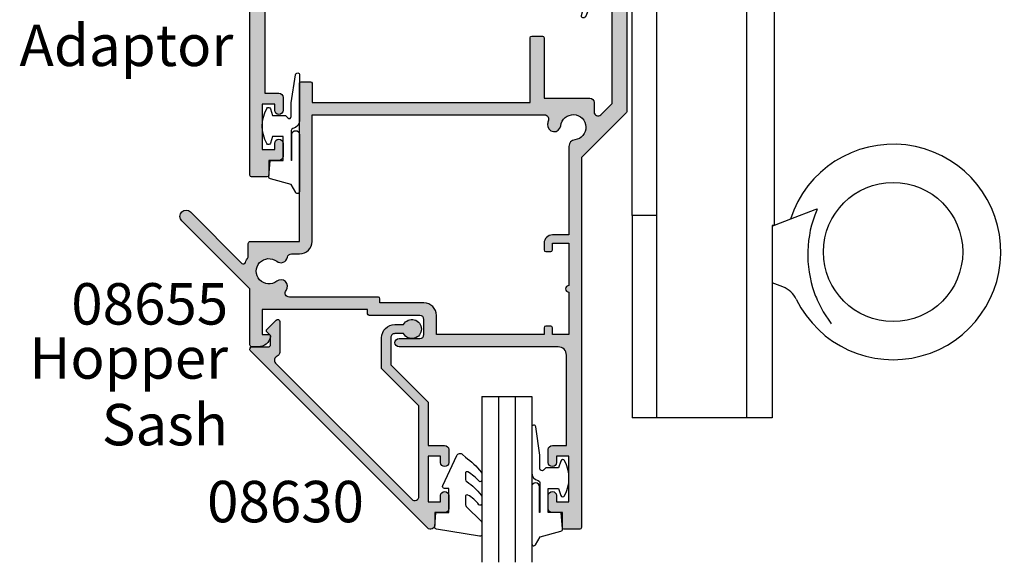
# Model space of a CAD drawing. Units: millimetres. Extents: x 0 to 354, y 0 to 482.
# Drawn here: x 72 to 191, y 346 to 412 of the extents above; entities that cross this region are included whole.
import ezdxf
from ezdxf.enums import TextEntityAlignment as Align

# ---------------------------------------------------------------- set-up
doc = ezdxf.new("R2010")
doc.units = ezdxf.units.MM
for name, color, linetype in [('APL Hatch', 253, 'Continuous'), ('APL Joinery', 2, 'Continuous'), ('APL Notes', 7, 'Continuous')]:
    doc.layers.add(name, color=color, linetype=linetype)
doc.styles.add('Arial-Bold', font='ARIALBD.TTF')
doc.styles.add('Arial-Regular', font='ARIAL.TTF')

# ---------------------------------------------------------------- blocks, each defined once
blk = doc.blocks.new('08655', base_point=(-128.1098599547646, 622.8082046716848))
at = {"layer": 'APL Hatch'}
h = blk.add_hatch(color=256, dxfattribs=at)
edge = h.paths.add_edge_path()
edge.add_arc((-160.8846048261563, 650.8082046716847), 1.499999999999973, 11.53695903281835, 89.9999999999989)
edge.add_line((-160.8846048261563, 652.3082046716847), (-161.6598599547648, 652.3082046716847))
edge.add_arc((-161.6598599547648, 652.0582046716847), 0.25, 90, 180)
edge.add_line((-161.9098599547648, 652.0582046716847), (-161.9098599547648, 645.3026220541007))
edge.add_line((-161.9098599547648, 645.3026220541007), (-170.1239472512912, 637.0885347575748))
edge.add_arc((-169.5936171654015, 636.5582046716848), 0.7499999999998856, 134.9999999999938, 314.9999999999908)
edge.add_line((-169.0632870795118, 636.027874585795), (-162.8606934298915, 642.2304682354148))
edge.add_arc((-162.6839167345946, 642.053691540118), 0.2500000000002834, 20.1750509394671, 135.0000000000184, ccw=False)
edge.add_arc((-159.6098599547636, 643.1832046716842), 3.025000000000527, 200.1750509394518, 214.2646028936912)
edge.add_line((-162.1098599547645, 641.4800825386595), (-162.1098599547646, 639.8332046716847))
edge.add_arc((-161.8598599547646, 639.8332046716847), 0.25, 180, 270)
edge.add_line((-161.8598599547646, 639.5832046716847), (-155.9098599547648, 639.5832046716847))
edge.add_line((-155.9098599547648, 639.5832046716847), (-155.9098599547648, 620.5082046716849))
edge.add_arc((-155.7098599547647, 620.5082046716849), 0.2000000000000455, 180, 269.9999999999838)
edge.add_line((-155.7098599547648, 620.3082046716848), (-154.6098599547647, 620.308204671685))
edge.add_arc((-154.6098599547647, 620.5082046716849), 0.2000000000000455, 270, 359.9999999999675)
edge.add_line((-154.4098599547648, 620.5082046716849), (-154.4098599547648, 622.8082046716848))
edge.add_line((-154.4098599547648, 622.8082046716848), (-128.1098599547646, 622.8082046716848))
edge.add_line((-128.1098599547646, 622.8082046716848), (-128.1098599547646, 615.0082046716849))
edge.add_arc((-127.9098599547645, 615.0082046716849), 0.2000000000000455, 180, 269.9999999999838)
edge.add_line((-127.9098599547646, 614.8082046716848), (-126.6098599547643, 614.8082046716848))
edge.add_arc((-126.6098599547644, 615.0082046716849), 0.2000000000000455, 270.0000000000041, 360)
edge.add_line((-126.4098599547643, 615.0082046716849), (-126.4098599547643, 622.3082046716848))
edge.add_line((-126.4098599547643, 622.3082046716848), (-120.8817523910571, 622.3082046716848))
edge.add_arc((-120.8817523910571, 622.8082046716848), 0.5, 270, 360)
edge.add_line((-120.3817523910571, 622.8082046716848), (-120.3817523910568, 623.965341445436))
edge.add_arc((-119.9098287047142, 623.965341445436), 0.4719236863426346, 44.99999999999642, 180, ccw=False)
edge.add_line((-119.5761282658988, 624.2990418842514), (-118.2098599547645, 622.932773573117))
edge.add_line((-118.2098599547645, 622.932773573117), (-118.2098599547645, 611.4082046716846))
edge.add_line((-118.2098599547645, 611.4082046716846), (-118.9098599547643, 611.4082046716846))
edge.add_arc((-118.9098599547643, 610.4082046716846), 1, 90, 180)
edge.add_line((-119.9098599547643, 610.4082046716846), (-119.9098599547643, 609.3582046716847))
edge.add_arc((-119.4098599547643, 609.3582046716847), 0.5, 180, 360)
edge.add_line((-118.9098599547643, 609.3582046716847), (-118.9098599547643, 610.1082046716848))
edge.add_line((-118.9098599547643, 610.1082046716848), (-117.4098599547643, 610.1082046716848))
edge.add_line((-117.4098599547643, 610.1082046716848), (-117.4098599547643, 604.6082046716848))
edge.add_line((-117.4098599547643, 604.6082046716848), (-118.9098599547643, 604.6082046716848))
edge.add_line((-118.9098599547643, 604.6082046716848), (-118.9098599547643, 605.3582046716847))
edge.add_arc((-119.4098599547643, 605.3582046716847), 0.5, 0, 180)
edge.add_line((-119.9098599547643, 605.3582046716847), (-119.9098599547643, 604.3082046716848))
edge.add_arc((-118.9098599547643, 604.3082046716848), 1, 180, 270)
edge.add_line((-118.9098599547643, 603.3082046716848), (-116.6098599547642, 603.3082046716848))
edge.add_arc((-116.6098599547642, 603.5082046716849), 0.1999999999999318, 270.0000000000041, 360)
edge.add_line((-116.4098599547643, 603.5082046716849), (-116.4098599547643, 623.8783579853887))
edge.add_arc((-116.6098599547644, 623.8783579853888), 0.2000000000001023, 359.9999999999675, 404.9999999999654)
edge.add_line((-116.468438598527, 624.019779341626), (-121.9098599547647, 629.4612006978635))
edge.add_line((-121.9098599547647, 629.4612006978635), (-121.9098599547647, 674.1082046716846))
edge.add_arc((-122.1098599547648, 674.1082046716846), 0.2000000000000597, 0, 89.99999999999594)
edge.add_line((-122.1098599547648, 674.3082046716847), (-124.0098599547645, 674.3082046716847))
edge.add_arc((-124.0098599547645, 674.1082046716846), 0.2000000000000455, 90, 179.9999999999674)
edge.add_line((-124.2098599547645, 674.1082046716847), (-124.2098599547645, 672.3082046716847))
edge.add_line((-124.2098599547645, 672.3082046716847), (-125.4098599547648, 672.3082046716847))
edge.add_arc((-125.4098599547648, 671.8082046716847), 0.5, 90, 180)
edge.add_line((-125.9098599547648, 671.8082046716847), (-125.9098599547648, 670.2582046716847))
edge.add_arc((-125.4098599547648, 670.2582046716847), 0.5, 180, 360)
edge.add_line((-124.9098599547648, 670.2582046716847), (-124.9098599547648, 671.0082046716848))
edge.add_line((-124.9098599547648, 671.0082046716848), (-123.4098599547648, 671.0082046716848))
edge.add_line((-123.4098599547648, 671.0082046716848), (-123.4098599547648, 665.5082046716848))
edge.add_line((-123.4098599547648, 665.5082046716848), (-124.9098599547648, 665.5082046716848))
edge.add_line((-124.9098599547648, 665.5082046716848), (-124.9098599547648, 666.2582046716847))
edge.add_arc((-125.4098599547648, 666.2582046716847), 0.5, 0, 180)
edge.add_line((-125.9098599547648, 666.2582046716847), (-125.9098599547648, 664.7082046716847))
edge.add_arc((-125.4098599547648, 664.7082046716847), 0.5, 180, 270)
edge.add_line((-125.4098599547648, 664.2082046716847), (-123.7098599547645, 664.2082046716847))
edge.add_line((-123.7098599547645, 664.2082046716847), (-123.7098599547645, 653.3082046716847))
edge.add_arc((-124.7098599547645, 653.3082046716847), 1, -90, 0, ccw=False)
edge.add_line((-124.7098599547645, 652.3082046716847), (-143.9098599547643, 652.3082046716847))
edge.add_arc((-143.9098599547643, 651.8082046716846), 0.5000000000001137, 90, 270)
edge.add_line((-143.9098599547643, 651.3082046716845), (-141.4098599547643, 651.3082046716845))
edge.add_arc((-141.4098599547643, 650.8082046716845), 0.5, 0, 90, ccw=False)
edge.add_line((-140.9098599547643, 650.8082046716845), (-140.9098599547643, 649.0082046716846))
edge.add_arc((-141.4098599547643, 649.0082046716846), 0.5, -90, 0, ccw=False)
edge.add_line((-141.4098599547643, 648.5082046716846), (-147.5098599547645, 648.5082046716846))
edge.add_arc((-147.5098599547645, 648.3082046716845), 0.2000000000000455, 90, 179.9999999999674)
edge.add_line((-147.7098599547645, 648.3082046716845), (-147.7098599547645, 647.8082046716845))
edge.add_line((-147.7098599547645, 647.8082046716845), (-160.4098599547647, 647.8082046716847))
edge.add_line((-160.4098599547647, 647.8082046716847), (-160.4098599547647, 650.8082046716847))
edge.add_line((-160.4098599547647, 650.8082046716847), (-159.6598599547648, 650.8082046716847))
edge.add_arc((-159.6598599547648, 651.0582046716847), 0.25, 270.000000000013, 371.5369590328283)
edge = h.paths.add_edge_path(flags=16)
edge.add_arc((-122.8817523910573, 625.8082046716866), 3.124999999999988, 186.7157060749154, 196.0133944239784, ccw=False)
edge.add_arc((-125.1907997060955, 625.5363122353925), 0.8000000000001765, 6.715706074890306, 186.7157060748903, ccw=False)
edge.add_arc((-122.881752391057, 625.808204671685), 1.524999999999736, 186.7157060748853, 443.284293925119)
edge.add_arc((-122.6098599547647, 628.1172519867232), 0.7999999999997714, 179.9999999999919, 263.2842939251124, ccw=False)
edge.add_line((-123.4098599547645, 628.1172519867233), (-123.4098599547648, 638.8082046716847))
edge.add_line((-123.4098599547648, 638.8082046716847), (-125.4098599547648, 638.8082046716847))
edge.add_arc((-125.4098599547648, 639.8082046716847), 1, 180, 270, ccw=False)
edge.add_line((-126.4098599547648, 639.8082046716847), (-126.4098599547648, 640.6082046716847))
edge.add_arc((-126.2098599547648, 640.6082046716846), 0.1999999999999886, 90, 179.9999999999675, ccw=False)
edge.add_line((-126.2098599547648, 640.8082046716847), (-125.6098599547647, 640.8082046716847))
edge.add_arc((-125.6098599547647, 640.6082046716846), 0.2000000000000455, 3.2514435588382185e-11, 90, ccw=False)
edge.add_line((-125.4098599547648, 640.6082046716847), (-125.4098599547648, 639.8082046716847))
edge.add_line((-125.4098599547648, 639.8082046716847), (-123.4098599547648, 639.8082046716847))
edge.add_line((-123.4098599547648, 639.8082046716847), (-123.4098599547648, 644.9082046716846))
edge.add_arc((-123.4098599547648, 645.3082046716847), 0.3999999999999772, 90, 270, ccw=False)
edge.add_line((-123.4098599547648, 645.7082046716848), (-123.4098599547648, 650.8082046716847))
edge.add_line((-123.4098599547648, 650.8082046716847), (-125.4098599547648, 650.8082046716847))
edge.add_line((-125.4098599547648, 650.8082046716847), (-125.4098599547648, 650.0082046716848))
edge.add_arc((-125.6098599547648, 650.0082046716848), 0.2000000000000455, -89.99999999998357, 0, ccw=False)
edge.add_line((-125.6098599547647, 649.8082046716847), (-126.2098599547648, 649.8082046716847))
edge.add_arc((-126.2098599547647, 650.0082046716848), 0.2000000000000455, 180, 269.99999999998374, ccw=False)
edge.add_line((-126.4098599547648, 650.0082046716848), (-126.4098599547648, 650.8082046716847))
edge.add_line((-126.4098599547648, 650.8082046716847), (-139.4098599547648, 650.8082046716847))
edge.add_line((-139.4098599547648, 650.8082046716847), (-139.4098599547648, 648.5082046716844))
edge.add_arc((-140.9098599547648, 648.5082046716844), 1.5, -90, 0, ccw=False)
edge.add_line((-140.9098599547648, 647.0082046716844), (-146.2098599547645, 647.0082046716844))
edge.add_line((-146.2098599547645, 647.0082046716844), (-146.2098599547645, 646.5082046716847))
edge.add_arc((-146.4098599547645, 646.5082046716847), 0.2000000000000455, -89.99999999998357, 0, ccw=False)
edge.add_line((-146.4098599547645, 646.3082046716847), (-157.1446788490804, 646.3082046716847))
edge.add_arc((-157.1446788490805, 645.8082046716848), 0.4999999999998864, 89.99999999998371, 217.9798724448578)
edge.add_arc((-158.1693739256761, 645.0082046716848), 0.799999999999899, -128.2842939251055, 37.979872444867794, ccw=False)
edge.add_arc((-159.6098599547648, 643.1832046716848), 1.524999999999943, 51.71570607487204, 308.2842939251091)
edge.add_arc((-158.1693739256762, 641.3582046716848), 0.7999999999999813, 9.966766300238874, 128.2842939251184, ccw=False)
edge.add_arc((-156.8889931229461, 641.5832046716847), 0.499999999999995, 189.9667663002438, 270)
edge.add_line((-156.8889931229461, 641.0832046716847), (-155.9098599547648, 641.0832046716847))
edge.add_arc((-155.9098599547648, 639.5832046716847), 1.5, 0, 90, ccw=False)
edge.add_line((-154.4098599547648, 639.5832046716847), (-154.4098599547648, 624.3082046716848))
edge.add_line((-154.4098599547648, 624.3082046716848), (-126.3660923572484, 624.3082046716848))
edge.add_arc((-126.3660923572485, 624.808204671685), 0.5000000000001137, 270.0000000000017, 376.0133944239511)
at = {"layer": 'APL Joinery', "linetype": 'Continuous'}
for points in [[(-159.4149109804865, 651.1082046716848, 0.3563939586925873), (-160.8846048261563, 652.3082046716847), (-161.6598599547648, 652.3082046716847, 0.4142135623730951), (-161.9098599547648, 652.0582046716847), (-161.9098599547648, 645.3026220541007), (-170.1239472512912, 637.0885347575748, 0.9999999999999596), (-169.0632870795118, 636.027874585795), (-162.8606934298915, 642.2304682354148, -0.547625507204578), (-162.4492559117066, 642.1399139165735, 0.0615548353786481), (-162.1098599547645, 641.4800825386595), (-162.1098599547646, 639.8332046716847, 0.4142135623730951), (-161.8598599547646, 639.5832046716847), (-155.9098599547648, 639.5832046716847), (-155.9098599547648, 620.5082046716849, 0.4142135623730118), (-155.7098599547648, 620.3082046716848), (-154.6098599547647, 620.308204671685, 0.4142135623730118), (-154.4098599547648, 620.5082046716849), (-154.4098599547648, 622.8082046716848), (-128.1098599547646, 622.8082046716848), (-128.1098599547646, 615.0082046716849, 0.4142135623730118), (-127.9098599547646, 614.8082046716848), (-126.6098599547643, 614.8082046716848, 0.4142135623730451), (-126.4098599547643, 615.0082046716849), (-126.4098599547643, 622.3082046716848), (-120.8817523910571, 622.3082046716848, 0.4142135623730951), (-120.3817523910571, 622.8082046716848), (-120.3817523910568, 623.965341445436, -0.66817863791934), (-119.5761282658988, 624.2990418842514), (-118.2098599547645, 622.932773573117), (-118.2098599547645, 611.4082046716846), (-118.9098599547643, 611.4082046716846, 0.4142135623730951), (-119.9098599547643, 610.4082046716846), (-119.9098599547643, 609.3582046716847, 0.9999999999999998), (-118.9098599547643, 609.3582046716847), (-118.9098599547643, 610.1082046716848), (-117.4098599547643, 610.1082046716848), (-117.4098599547643, 604.6082046716848), (-118.9098599547643, 604.6082046716848), (-118.9098599547643, 605.3582046716847, 0.9999999999999998), (-119.9098599547643, 605.3582046716847), (-119.9098599547643, 604.3082046716848, 0.4142135623730951), (-118.9098599547643, 603.3082046716848), (-116.6098599547642, 603.3082046716848, 0.4142135623730451), (-116.4098599547643, 603.5082046716849), (-116.4098599547643, 623.8783579853887, 0.1989123673796483), (-116.468438598527, 624.019779341626), (-121.9098599547647, 629.4612006978635), (-121.9098599547647, 674.1082046716846, 0.4142135623730617), (-122.1098599547648, 674.3082046716847), (-124.0098599547645, 674.3082046716847, 0.4142135623730118), (-124.2098599547645, 674.1082046716847), (-124.2098599547645, 672.3082046716847), (-125.4098599547648, 672.3082046716847, 0.4142135623730951), (-125.9098599547648, 671.8082046716847), (-125.9098599547648, 670.2582046716847, 0.9999999999999998), (-124.9098599547648, 670.2582046716847), (-124.9098599547648, 671.0082046716848), (-123.4098599547648, 671.0082046716848), (-123.4098599547648, 665.5082046716848), (-124.9098599547648, 665.5082046716848), (-124.9098599547648, 666.2582046716847, 0.9999999999999998), (-125.9098599547648, 666.2582046716847), (-125.9098599547648, 664.7082046716847, 0.4142135623730951), (-125.4098599547648, 664.2082046716847), (-123.7098599547645, 664.2082046716847), (-123.7098599547645, 653.3082046716847, -0.4142135623730951), (-124.7098599547645, 652.3082046716847), (-143.9098599547643, 652.3082046716847, 0.9999999999999998), (-143.9098599547643, 651.3082046716845), (-141.4098599547643, 651.3082046716845, -0.4142135623730951), (-140.9098599547643, 650.8082046716845), (-140.9098599547643, 649.0082046716846, -0.4142135623730951), (-141.4098599547643, 648.5082046716846), (-147.5098599547645, 648.5082046716846, 0.4142135623730118), (-147.7098599547645, 648.3082046716845), (-147.7098599547645, 647.8082046716845), (-160.4098599547647, 647.8082046716847), (-160.4098599547647, 650.8082046716847), (-159.6598599547648, 650.8082046716847, 0.474497867808007)], [(-125.885493741222, 624.9461357061678, -0.0405910897374286), (-125.985310610195, 625.4427578487112, -0.9999999999999998), (-124.3962888019961, 625.6298666220739, 2.063280015938905), (-122.703414341446, 627.3227410826241, -0.380285298601721), (-123.4098599547645, 628.1172519867233), (-123.4098599547648, 638.8082046716847), (-125.4098599547648, 638.8082046716847, -0.4142135623730951), (-126.4098599547648, 639.8082046716847), (-126.4098599547648, 640.6082046716847, -0.4142135623730118), (-126.2098599547648, 640.8082046716847), (-125.6098599547647, 640.8082046716847, -0.4142135623730118), (-125.4098599547648, 640.6082046716847), (-125.4098599547648, 639.8082046716847), (-123.4098599547648, 639.8082046716847), (-123.4098599547648, 644.9082046716846, -0.9999999999999998), (-123.4098599547648, 645.7082046716848), (-123.4098599547648, 650.8082046716847), (-125.4098599547648, 650.8082046716847), (-125.4098599547648, 650.0082046716848, -0.4142135623730118), (-125.6098599547647, 649.8082046716847), (-126.2098599547648, 649.8082046716847, -0.4142135623730118), (-126.4098599547648, 650.0082046716848), (-126.4098599547648, 650.8082046716847), (-139.4098599547648, 650.8082046716847), (-139.4098599547648, 648.5082046716844, -0.4142135623730951), (-140.9098599547648, 647.0082046716844), (-146.2098599547645, 647.0082046716844), (-146.2098599547645, 646.5082046716847, -0.4142135623730118), (-146.4098599547645, 646.3082046716847), (-157.1446788490804, 646.3082046716847, 0.6247472440542471), (-157.5387923400788, 645.5005123639925, -0.8867822249041818), (-158.6650250324591, 644.3802476824374, 2.063280015938983), (-158.6650250324595, 641.986161660932, -0.567603178912163), (-157.3814472778423, 641.4966662101463, 0.3641344623254566), (-156.8889931229461, 641.0832046716847), (-155.9098599547648, 641.0832046716847, -0.4142135623730951), (-154.4098599547648, 639.5832046716847), (-154.4098599547648, 624.3082046716848), (-126.3660923572484, 624.3082046716848, 0.4986545826505564)]]:
    blk.add_lwpolyline(points, format="xyb", close=True, dxfattribs=at)
blk = doc.blocks.new('08656', base_point=(-87.02271089873537, 623.3672135023791))
at = {"layer": 'APL Hatch'}
h = blk.add_hatch(color=256, dxfattribs=at)
edge = h.paths.add_edge_path()
edge.add_line((-83.42271089873535, 620.3101067211855), (-83.42271089873523, 623.1172135023788))
edge.add_arc((-84.7727108987353, 623.1172135023787), 1.350000000000079, 4.825e-12, 44.99999999999829)
edge.add_line((-83.8181167441334, 624.0718076569805), (-85.2227108987353, 625.4764018115827))
edge.add_line((-85.2227108987353, 625.4764018115827), (-85.2227108987353, 640.567213502379))
edge.add_arc((-84.7227108987353, 640.567213502379), 0.5, 90, 180, ccw=False)
edge.add_line((-84.7227108987353, 641.067213502379), (-67.52271089873526, 641.067213502379))
edge.add_arc((-67.52271089873526, 640.567213502379), 0.5, 0, 90, ccw=False)
edge.add_line((-67.02271089873526, 640.567213502379), (-67.02271089873531, 625.6672135023791))
edge.add_arc((-64.72271089873533, 625.6672135023791), 2.299999999999982, 180, 270.0000000000007)
edge.add_line((-64.7227108987353, 623.3672135023791), (-51.42271089873535, 623.3672135023791))
edge.add_arc((-51.42271089873528, 623.5672135023791), 0.1999999999999318, 269.9999999999796, 360)
edge.add_line((-51.22271089873535, 623.5672135023791), (-51.2227108987353, 624.9672135023792))
edge.add_arc((-51.42271089873531, 624.967213502379), 0.200000000000017, 3.25689e-11, 90.00000000000813)
edge.add_line((-51.42271089873535, 625.1672135023791), (-55.62271089873533, 625.167213502379))
edge.add_line((-55.62271089873533, 625.167213502379), (-56.02271089873531, 624.767213502379))
edge.add_line((-56.02271089873531, 624.767213502379), (-56.42271089873523, 625.167213502379))
edge.add_line((-56.42271089873523, 625.167213502379), (-64.7227108987353, 625.1672135023791))
edge.add_arc((-64.7227108987353, 625.6672135023791), 0.5, 180, 270, ccw=False)
edge.add_line((-65.2227108987353, 625.6672135023791), (-65.22271089873524, 640.5672135023791))
edge.add_arc((-67.52271089873528, 640.5672135023792), 2.300000000000039, 359.9999999999972, 449.9999999999992)
edge.add_line((-67.52271089873526, 642.8672135023791), (-84.22271089873531, 642.8672135023791))
edge.add_arc((-84.22271089873531, 643.8672135023791), 1, 180, 270, ccw=False)
edge.add_line((-85.2227108987353, 643.8672135023791), (-85.2227108987353, 654.767213502379))
edge.add_line((-85.2227108987353, 654.767213502379), (-83.52271089873526, 654.767213502379))
edge.add_arc((-83.52271089873526, 655.267213502379), 0.5, 270, 360)
edge.add_line((-83.02271089873526, 655.267213502379), (-83.02271089873526, 656.817213502379))
edge.add_arc((-83.52271089873526, 656.817213502379), 0.5, 0, 180)
edge.add_line((-84.02271089873526, 656.817213502379), (-84.02271089873526, 656.0672135023789))
edge.add_line((-84.02271089873526, 656.0672135023789), (-85.52271089873526, 656.0672135023789))
edge.add_line((-85.52271089873526, 656.0672135023789), (-85.52271089873526, 661.567213502379))
edge.add_line((-85.52271089873526, 661.567213502379), (-84.02271089873526, 661.567213502379))
edge.add_line((-84.02271089873526, 661.567213502379), (-84.02271089873526, 660.817213502379))
edge.add_arc((-83.52271089873526, 660.817213502379), 0.5, 180, 360)
edge.add_line((-83.02271089873526, 660.817213502379), (-83.02271089873526, 662.3672135023792))
edge.add_arc((-83.52271089873526, 662.3672135023792), 0.5, 0, 90)
edge.add_line((-83.52271089873526, 662.8672135023792), (-84.7227108987353, 662.8672135023792))
edge.add_line((-84.7227108987353, 662.8672135023792), (-84.7227108987353, 664.6672135023791))
edge.add_arc((-84.92271089873536, 664.6672135023791), 0.2000000000000597, 0, 89.99999999997966)
edge.add_line((-84.92271089873529, 664.8672135023791), (-86.82271089873527, 664.8672135023791))
edge.add_arc((-86.8227108987352, 664.6672135023791), 0.2000000000000455, 90.00000000002036, 180)
edge.add_line((-87.02271089873526, 664.6672135023791), (-87.02271089873537, 623.6550814680229))
edge.add_arc((-86.73484293309147, 623.6550814680231), 0.2878679656438976, 180.0000000000452, 270.0000000000339)
edge.add_line((-86.7348429330913, 623.3672135023791), (-84.77271089873548, 623.3672135023788))
edge.add_arc((-84.7727108987353, 623.1172135023787), 0.2500000000001137, 5.212541509536095e-11, 90.00000000003911, ccw=False)
edge.add_line((-84.52271089873526, 623.117213502379), (-84.52271089873548, 622.0136601117756))
edge.add_line((-84.52271089873548, 622.0136601117756), (-84.94948759403187, 621.586883416479))
edge.add_arc((-84.77271089873526, 621.410106721184), 0.2499999999988765, 135.0000000002487, 225.0000000002579)
edge.add_line((-84.94948759403033, 621.2333300258874), (-83.84948759403201, 620.1333300258887))
edge.add_arc((-83.6727108987354, 620.3101067211854), 0.2500000000000824, 225.0000000000276, 360.000000000026)
at = {"layer": 'APL Joinery', "linetype": 'Continuous'}
blk.add_lwpolyline([(-83.42271089873535, 620.3101067211855), (-83.42271089873523, 623.1172135023788, 0.1989123673796284), (-83.8181167441334, 624.0718076569805), (-85.2227108987353, 625.4764018115827), (-85.2227108987353, 640.567213502379, -0.4142135623730951), (-84.7227108987353, 641.067213502379), (-67.52271089873526, 641.067213502379, -0.4142135623730951), (-67.02271089873526, 640.567213502379), (-67.02271089873531, 625.6672135023791, 0.4142135623730951), (-64.7227108987353, 623.3672135023791), (-51.42271089873535, 623.3672135023791, 0.4142135623732116), (-51.22271089873535, 623.5672135023791), (-51.2227108987353, 624.9672135023792, 0.4142135623730118), (-51.42271089873535, 625.1672135023791), (-55.62271089873533, 625.167213502379), (-56.02271089873531, 624.767213502379), (-56.42271089873523, 625.167213502379), (-64.7227108987353, 625.1672135023791, -0.4142135623730951), (-65.2227108987353, 625.6672135023791), (-65.22271089873524, 640.5672135023791, 0.4142135623730951), (-67.52271089873526, 642.8672135023791), (-84.22271089873531, 642.8672135023791, -0.4142135623730951), (-85.2227108987353, 643.8672135023791), (-85.2227108987353, 654.767213502379), (-83.52271089873526, 654.767213502379, 0.4142135623730951), (-83.02271089873526, 655.267213502379), (-83.02271089873526, 656.817213502379, 0.9999999999999998), (-84.02271089873526, 656.817213502379), (-84.02271089873526, 656.0672135023789), (-85.52271089873526, 656.0672135023789), (-85.52271089873526, 661.567213502379), (-84.02271089873526, 661.567213502379), (-84.02271089873526, 660.817213502379, 0.9999999999999998), (-83.02271089873526, 660.817213502379), (-83.02271089873526, 662.3672135023792, 0.4142135623730951), (-83.52271089873526, 662.8672135023792), (-84.7227108987353, 662.8672135023792), (-84.7227108987353, 664.6672135023791, 0.4142135623729785), (-84.92271089873529, 664.8672135023791), (-86.82271089873527, 664.8672135023791, 0.4142135623729619), (-87.02271089873526, 664.6672135023791), (-87.02271089873537, 623.6550814680229, 0.4142135623730951), (-86.7348429330913, 623.3672135023791), (-84.77271089873548, 623.3672135023788, -0.4142135623730951), (-84.52271089873526, 623.117213502379), (-84.52271089873548, 622.0136601117756), (-84.94948759403187, 621.586883416479, 0.4142135623731421), (-84.94948759403033, 621.2333300258874), (-83.84948759403201, 620.1333300258887, 0.6681786379193471)], format="xyb", close=True, dxfattribs=at)
blk = doc.blocks.new('9010312l', base_point=(365.0634067278241, 339.4121540145173))
at = {"layer": 'APL Joinery', "color": 252, "linetype": 'Continuous', "flags": 128}
blk.add_lwpolyline([(368.7634067278242, 336.2999919725366), (368.7634067278242, 343.1621540145172, 0.7673269879789621), (368.2969003768781, 343.2871540145172), (367.7417988747633, 342.3256900094965), (365.2336571919708, 341.6536354710895, 0.3626955242591878), (365.0492176629833, 341.3914870691883), (365.2134067278238, 339.4121540145172), (366.7634067278242, 339.4121540145172), (366.7634067278242, 336.5121540145171), (365.513243805812, 336.5121540145171), (365.2515573605315, 337.3376963843301, 0.6640183420487276), (364.792655570518, 337.3798010733406, 0.250000000000001), (364.7926555705179, 333.1445069556935, 0.6640183420487097), (365.2515573605313, 333.1866116447042), (365.513243805812, 334.0121540145171), (367.0632438058122, 334.0121540145171), (367.3369346947806, 334.2858449034854, -0.6681785464135807), (367.7637113900772, 334.1090682714504), (367.7637118012051, 332.4843569389277), (368.2660718660176, 329.0715154000631, 0.9294717386060577), (368.7634067278242, 329.1079223518048), (368.7634067278242, 334.5749919747145, 0.3563939586926081), (367.9634067278242, 335.5547878718279, -0.3563939586925715), (367.7634067278242, 335.7997368461061), (367.7634067278241, 339.3871540145172, -0.9999999999999998), (367.8134067278242, 339.3871540145172), (367.8134067278242, 336.2999919725366, 0.9999999999999998), (368.7634067234684, 336.2999919725366)], format="xyb", dxfattribs=at)
blk = doc.blocks.new('08630', base_point=(-17.4261114729422, 630.6343283014046))
at = {"layer": 'APL Hatch'}
h = blk.add_hatch(color=256, dxfattribs=at)
edge = h.paths.add_edge_path()
edge.add_arc((0.0738885270579829, 629.5343283014043), 1.600000000000073, 179.9999999999959, 269.9999999999839)
edge.add_line((0.0738885270575338, 627.9343283014043), (1.113938033221871, 627.9343283014038))
edge.add_arc((2.123888527057846, 628.4843283014042), 1.149999999999991, 208.5718781423323, 511.428121857693)
edge.add_line((1.113938033221643, 629.0343283014042), (0.0738885270577043, 629.0343283014045))
edge.add_arc((0.0738885270576474, 629.5343283014043), 0.5, 180, 270.0000000000065, ccw=False)
edge.add_line((-0.4261114729423526, 629.5343283014043), (-0.4261114729422389, 632.8036933827943))
edge.add_line((-0.4261114729422389, 632.8036933827943), (4.073888527057647, 637.3036933827943))
edge.add_line((4.073888527057647, 637.3036933827943), (4.073888527057647, 642.5343283014045))
edge.add_line((4.073888527057647, 642.5343283014045), (6.073888527057874, 642.5343283014043))
edge.add_arc((6.073888527057761, 643.0343283014045), 0.5000000000001137, 270.000000000013, 360.000000000013)
edge.add_line((6.573888527057874, 643.0343283014046), (6.573888527057647, 644.5843283014048))
edge.add_arc((6.073888527057761, 644.5843283014046), 0.4999999999998864, 1.30276e-11, 180.000000000013)
edge.add_line((5.573888527057874, 644.5843283014045), (5.573888527057647, 643.8343283014043))
edge.add_line((5.573888527057647, 643.8343283014043), (4.073888527057647, 643.8343283014045))
edge.add_line((4.073888527057647, 643.8343283014045), (4.073888527057874, 649.3343283014046))
edge.add_line((4.073888527057874, 649.3343283014046), (5.573888527057647, 649.3343283014045))
edge.add_line((5.573888527057647, 649.3343283014045), (5.573888527057874, 648.5843283014046))
edge.add_arc((6.073888527057761, 648.5843283014046), 0.4999999999998864, 180, 360)
edge.add_line((6.573888527057647, 648.5843283014046), (6.573888527057874, 650.1343283014046))
edge.add_arc((6.073888527057874, 650.1343283014043), 0.5, 2.60551e-11, 90.00000000002605)
edge.add_line((6.073888527057647, 650.6343283014043), (4.873888527057829, 650.6343283014046))
edge.add_line((4.873888527057829, 650.6343283014046), (4.873888527057829, 652.1343283014048))
edge.add_arc((4.373888527057827, 652.1343283014047), 0.5000000000000018, 1.30276e-11, 135.000000000009)
edge.add_line((4.020335136464495, 652.4878816919979), (-17.3417968978915, 631.1257496576417))
edge.add_arc((-17.13824350729821, 630.9221962670485), 0.2878679656439413, 135.000000000022, 270.0000000000141)
edge.add_line((-17.13824350729814, 630.6343283014046), (-15.17611147294221, 630.6343283014046))
edge.add_arc((-15.17611147294221, 630.3843283014046), 0.25, 0, 90, ccw=False)
edge.add_line((-14.92611147294221, 630.3843283014046), (-14.92611147294221, 629.2807749108013))
edge.add_line((-14.92611147294221, 629.2807749108013), (-15.35288816823888, 628.8539982155047))
edge.add_arc((-15.17611147294225, 628.6772215202097), 0.2499999999988062, 135.0000000002694, 225.0000000002648)
edge.add_line((-15.35288816823728, 628.500444824913), (-14.25288816823885, 627.4004448249144))
edge.add_arc((-14.07611147294219, 627.577221520211), 0.2499999999999555, 224.999999999983, 360.000000000026)
edge.add_line((-13.82611147294219, 627.5772215202111), (-13.82611147294219, 631.299703347391))
edge.add_arc((-14.32611147294202, 631.299703347391), 0.4999999999998313, 0, 69.16763791366536)
edge.add_arc((-13.97047655433168, 632.2343283014046), 0.500000000000077, 135.0000000000033, 249.16763791366168, ccw=False)
edge.add_line((-14.32402994492506, 632.587881691998), (2.120335136464461, 649.0322467733872))
edge.add_arc((2.473888527057748, 648.6786933827939), 0.4999999999999708, 0, 135.0000000000054, ccw=False)
edge.add_line((2.973888527057738, 648.6786933827939), (2.973888527057738, 637.7593283014048))
edge.add_line((2.973888527057738, 637.7593283014048), (-1.526111472942147, 633.2593283014047))
edge.add_line((-1.526111472942147, 633.2593283014047), (-1.526111472942091, 629.5343283014045))
at = {"layer": 'APL Joinery', "linetype": 'Continuous'}
blk.add_lwpolyline([(-1.526111472942091, 629.5343283014045, 0.4142135623730451), (0.0738885270575338, 627.9343283014043), (1.113938033221871, 627.9343283014038, 3.927182716064285), (1.113938033221643, 629.0343283014042), (0.0738885270577042, 629.0343283014045, -0.4142135623731284), (-0.4261114729423526, 629.5343283014043), (-0.4261114729422389, 632.8036933827943), (4.073888527057647, 637.3036933827943), (4.073888527057647, 642.5343283014045), (6.073888527057874, 642.5343283014043, 0.4142135623730951), (6.573888527057874, 643.0343283014046), (6.573888527057647, 644.5843283014048, 0.9999999999999998), (5.573888527057874, 644.5843283014045), (5.573888527057647, 643.8343283014043), (4.073888527057647, 643.8343283014045), (4.073888527057874, 649.3343283014046), (5.573888527057647, 649.3343283014045), (5.573888527057874, 648.5843283014046, 0.9999999999999998), (6.573888527057647, 648.5843283014046), (6.573888527057874, 650.1343283014046, 0.4142135623730951), (6.073888527057647, 650.6343283014043), (4.873888527057829, 650.6343283014046), (4.873888527057829, 652.1343283014048, 0.6681786379192748), (4.020335136464495, 652.4878816919979), (-17.3417968978915, 631.1257496576417, 0.6681786379192588), (-17.13824350729814, 630.6343283014046), (-15.17611147294221, 630.6343283014046, -0.4142135623730951), (-14.92611147294221, 630.3843283014046), (-14.92611147294221, 629.2807749108013), (-15.35288816823888, 628.8539982155047, 0.4142135623730715), (-15.35288816823728, 628.500444824913), (-14.25288816823885, 627.4004448249144, 0.6681786379193811), (-13.82611147294219, 627.5772215202111), (-13.82611147294219, 631.299703347391, 0.3113104180177044), (-14.14829401363691, 631.7670158243977, -0.543903169065067), (-14.32402994492506, 632.587881691998), (2.120335136464461, 649.0322467733872, -0.6681786379192989), (2.973888527057738, 648.6786933827939), (2.973888527057738, 637.7593283014048), (-1.526111472942147, 633.2593283014047)], format="xyb", close=True, dxfattribs=at)
blk = doc.blocks.new('6Glass', base_point=(101.8368839708302, 399.4111348733001))
at = {"layer": 'APL Joinery', "color": 7}
for p, q in [((89.33688397083029, 412.4111348732999), (95.33688397083029, 412.4111348732999)), ((89.33688397083029, 412.4111348732999), (89.33688397083029, 392.4111348733)), ((95.33688397083029, 412.4111348732999), (95.33688397083029, 392.4111348733))]:
    blk.add_line(p, q, dxfattribs=at)
at = {"layer": 'APL Joinery', "color": 8}
for p, q in [((91.33688397083029, 412.4111348732999), (91.33688397083029, 392.4111348733)), ((93.33688397083029, 412.4111348732999), (93.33688397083029, 392.4111348733))]:
    blk.add_line(p, q, dxfattribs=at)
blk = doc.blocks.new('9010312r', base_point=(399.4634067278245, 339.4121540145172))
at = {"layer": 'APL Joinery', "color": 252, "linetype": 'Continuous', "flags": 128}
blk.add_lwpolyline([(395.7634067278242, 336.2999919725366), (395.7634067278242, 343.1621540145172, -0.7673269879789621), (396.2299130787703, 343.2871540145172), (396.7850145808851, 342.3256900094965), (399.2931562636775, 341.6536354710895, -0.3626955242591878), (399.4775957926651, 341.3914870691883), (399.3134067278246, 339.4121540145172), (397.7634067278242, 339.4121540145172), (397.7634067278242, 336.5121540145171), (399.0135696498364, 336.5121540145171), (399.2752560951169, 337.3376963843301, -0.6640183420487276), (399.7341578851304, 337.3798010733406, -0.250000000000001), (399.7341578851305, 333.1445069556935, -0.6640183420487097), (399.2752560951171, 333.1866116447042), (399.0135696498364, 334.0121540145171), (397.4635696498362, 334.0121540145171), (397.1898787608678, 334.2858449034854, 0.6681785464135807), (396.7631020655712, 334.1090682714504), (396.7631016544432, 332.4843569389277), (396.2607415896308, 329.0715154000631, -0.9294717386060577), (395.7634067278242, 329.1079223518048), (395.7634067278242, 334.5749919747145, -0.3563939586926081), (396.5634067278242, 335.5547878718279, 0.3563939586925715), (396.7634067278242, 335.7997368461061), (396.7634067278242, 339.3871540145172, 0.9999999999999998), (396.7134067278242, 339.3871540145172), (396.7134067278242, 336.2999919725366, -0.9999999999999998), (395.76340673218, 336.2999919725366)], format="xyb", dxfattribs=at)
blk = doc.blocks.new('9010240l', base_point=(121.7743665915091, 318.4609762649906))
at = {"layer": 'APL Joinery', "color": 252, "linetype": 'Continuous', "flags": 128}
blk.add_lwpolyline([(125.4743665915089, 314.4561557475136, -0.2835524870706119), (125.639679738777, 314.7242218805875, 0.0902645523985048), (127.3754845981152, 316.3445044937532, 0.161319204780224), (127.4743665871533, 316.6430079967175), (127.4743665871533, 317.3876867032266, 0.7182204474982408), (127.1151731138881, 317.5087546100796, -0.1023621877757452), (125.7724514164482, 316.3391728353994, -0.5736819561067553), (125.4743665915088, 316.5134696142469), (125.4743665915089, 317.4272819212232, -0.2007459679516776), (125.6233155046325, 317.7833200293), (127.3629395678818, 319.4985772006699, 0.1718314268301038), (127.4743665871533, 319.8132373961948), (127.4743665871533, 321.0651669139914, 0.4607623830565128), (127.1854567012142, 321.3121203929631), (121.9854567055696, 320.4579297439622, 0.39414290722904), (121.7753179169858, 320.1891873293035), (121.9265167932934, 318.4609762649903), (123.4743665871533, 318.4609762649903), (123.4743665871533, 315.5609762649902), (122.9743665871533, 315.5609762649902, 0.5486826681767499), (122.7478103958356, 315.2052772007768), (124.4491917600105, 311.5585232326624, 0.5205046449868777), (125.12771125539, 311.4389506414458), (125.4743665915089, 311.7856059775647, 0.0847796409423414), (127.3739886902729, 313.5798636206071, 0.1626006128156405), (127.4743665871533, 313.880366823083), (127.4743665871533, 314.5348039882088, 0.6868018179313476), (127.1259119882316, 314.668823509395, -0.0728137603887277), (125.7781723137974, 313.554024525722, -0.5847457288354972), (125.4743665915089, 313.7249758989839)], format="xyb", close=True, dxfattribs=at)
blk = doc.blocks.new('08630Glaze')
at = {"layer": 'APL Joinery', "ltscale": 3, "xscale": -1, "rotation": 180}
blk.add_blockref('6Glass', (40.50000225423514, 18.99987984172827), dxfattribs=at)
at = {"layer": 'APL Joinery', "zscale": 2}
for name, p in [('9010312r', (37.70000000000027, 20)), ('08630', (0, 0))]:
    blk.add_blockref(name, p, dxfattribs=at)
at = {"layer": 'APL Joinery', "ltscale": 3}
blk.add_blockref('9010240l', (22.30000000000015, 19.99999999999969), dxfattribs=at)
blk = doc.blocks.new('9010100', base_point=(-698.0412257018842, 103.9239421823788))
at = {"layer": 'APL Joinery', "color": 252}
blk.add_lwpolyline([(-697.0412257018843, 102.9239421823788), (-695.7492784149856, 102.9239421823788), (-694.0229808775646, 98.81824357162003, 0.9293418001092543), (-693.550394430906, 98.97737999157357), (-694.5444653146969, 102.8447215218598), (-693.5412257018843, 103.4239421823788), (-693.5412257018843, 104.4239421823788), (-694.5663527677214, 105.0157995697934), (-693.5768325592873, 108.8654371152974, 0.9293418001092604), (-694.0494190059462, 109.024573535251), (-695.7735859449865, 104.9239421823788), (-697.0412257018843, 104.9239421823788), (-697.0412257018843, 106.1739421823788), (-698.0412257018842, 106.1739421823788), (-698.0412257018842, 101.6739421823788), (-697.0412257018843, 101.6739421823788)], format="xyb", close=True, dxfattribs=at)
blk = doc.blocks.new('08655Sash')
at = {"layer": 'APL Joinery', "xscale": -1}
for name, p, rotation in [('08655', (32.5, 33.8000000000001), 270), ('9010100', (17.04999999999995, 44.50000000000037), 90), ('08656', (0, 2.84e-14), 270), ('9010312l', (39.5, 2.300000000000096), 270)]:
    blk.add_blockref(name, p, dxfattribs=dict(at, rotation=rotation))
at = {"layer": 'APL Notes', "xscale": -1, "rotation": 270}
blk.add_blockref('08630Glaze', (61.99999999999988, -8.53e-14), dxfattribs=at)
blk = doc.blocks.new('Hopper Catch 1')
at = {"layer": 'APL Joinery', "color": 8}
for p, q in [((14.1807692307694, 62.19001109741141), (14.17111109392249, 62.18963590922543)), ((14.70000000000014, 51.69999999999996), (14.70000000000017, 61.69038105676652)), ((2.10000000000015, 53.46902650232166), (2.10000000000015, 51.7)), ((1.137e-13, 24.39947477832531), (2.132e-13, 51.7)), ((3.000000000000198, 51.7), (2.132e-13, 51.7)), ((3.000000000000113, 24.3994747783253), (3.000000000000198, 51.7)), ((13.80000000000016, 51.69999999999996), (3.00000000000017, 51.7)), ((13.80000000000016, 51.69999999999996), (13.8, -5.68e-14)), ((17.20000000000014, 51.69999999999994), (13.80000000000016, 51.69999999999996)), ((17.20000000000004, 23.23649656262523), (17.20000000000014, 51.69999999999994)), ((19.16294728818273, 23.98585843455065), (22.09680307864026, 25.10586796324864)), ((22.09680307864026, 25.10586796324864), (22.34338117821356, 25.19999999999993)), ((22.34338117821356, 25.19999999999993), (22.28195352200481, 25.05642546700241)), ((3.000000000000113, 24.3994747783253), (1.137e-13, 24.39947477832531)), ((1.137e-13, 24.39947477832531), (4.26e-14, 12.5)), ((3.000000000000042, 12.5), (3.000000000000113, 24.3994747783253)), ((17.19370086639212, 23.23409184672666), (19.16294728818273, 23.98585843455065)), ((16.88757714422776, 23.19999999999994), (16.88757714422768, -5.68e-14)), ((16.88757714422775, 23.11722806395322), (17.10439755301509, 23.19999999999994)), ((17.17967693221098, 23.19999999999994), (16.88757714422776, 23.19999999999994)), ((17.17967693221098, 23.19999999999994), (17.19370086639212, 23.23409184672666)), ((18.20325604337384, 15.78047786670564), (16.88757714422772, 16.28277193604666)), ((18.20325604337384, 15.78047786670564), (18.1998944135089, 15.78179030939326)), ((4.26e-14, 12.5), (0, 0)), ((2.999999999999985, -1.42e-14), (3.000000000000042, 12.5)), ((23.98289945080204, 11.38955503665038), (24.03188893490045, 11.32500509470949)), ((2.999999999999985, -1.42e-14), (0, 0)), ((13.8, -5.68e-14), (2.999999999999985, -1.42e-14)), ((16.88757714422768, -5.68e-14), (13.8, -5.68e-14))]:
    blk.add_line(p, q, dxfattribs=at)
at = {"layer": 'APL Joinery', "color": 8, "flags": 128}
for points in [[(2.141334877531221, 53.6527028592339), (2.159505370525579, 53.69859924860148), (2.221523384843791, 53.85140992547666), (2.31378365562422, 54.06951065464203), (2.629810336218284, 54.7465297055694), (3.253310192798323, 55.85452927917926), (4.060727602336626, 57.00998693430467), (5.034138184635679, 58.1235633983082), (6.18026005719777, 59.17205955421455), (7.022098535651579, 59.80369939979777), (7.924864205952687, 60.37679472167837), (8.783554912207464, 60.83409748475084), (9.661443313691178, 61.22449386278145), (10.52683135922279, 61.53839736044729), (11.35958604861625, 61.78020009913452), (12.14480460585783, 61.95574805397412), (12.83478677812124, 62.07052652803646), (13.40165225409102, 62.13747039880094), (13.82527128401022, 62.17163129221628), (14.09026491837655, 62.18648609230299), (14.17630735932663, 62.18983731431517)], [(14.69872751231001, 61.6883866673869), (14.66788047570357, 61.866682062305), (14.59647056211933, 61.99502767382871), (14.51059315328589, 62.08221545881021), (14.42349688399724, 62.13765594235856), (14.34505263884317, 62.16888754434872), (14.28278699547206, 62.18349188980424), (14.24982867611082, 62.18790751425977), (14.23583502946242, 62.18911398644282), (14.22789839132743, 62.18962418994708), (14.22082772718627, 62.18997451986668), (14.21322831257687, 62.19024625511536)], [(14.70000000000017, 61.69038105676652), (14.69977003057415, 61.69037290601351), (14.6010275741832, 61.68678680663219), (14.32815732005666, 61.67268198509718), (13.88658502918828, 61.63995055653218), (13.29213329665553, 61.57532184181288), (12.57331103640095, 61.46534314355559), (11.74910724625377, 61.29574824361101), (10.88126384483783, 61.06387061140264), (9.972888983286168, 60.76062371971547), (9.057186114181818, 60.38581394596438), (8.156467157950514, 59.94432084309766), (7.213833907937882, 59.39345766795908), (6.331651324195362, 58.78420549665105), (5.133323859270177, 57.77484472434021), (4.114669101294637, 56.70220964044154), (3.528804796677306, 55.95697870875577), (3.027784554097763, 55.21942477763953), (2.617962535584666, 54.52258416091869), (2.287405892664409, 53.87063988965529), (2.190435812047056, 53.65959957951311), (2.126034353078466, 53.51346594309774), (2.106912724988703, 53.46900034668329)], [(19.82245782453712, 14.28746923529805), (19.68809660821957, 14.53518166364849), (19.53108457302296, 14.76919056428305), (19.35280732384403, 14.98743084787155), (19.15483812752902, 15.18797658048655), (18.9389240290574, 15.36905797964749), (18.70697043416285, 15.52907703235451), (18.46102429444684, 15.6666215972853), (18.20325604337384, 15.78047786670564)], [(22.32522823528578, 14.24196365783412), (23.06253731490207, 12.77634600504218), (23.98289945080204, 11.38955503665038)]]:
    blk.add_lwpolyline(points, dxfattribs=at)
at = {"layer": 'APL Joinery', "color": 8}
blk.add_circle((31.50000000000004, 19.99999999999988), 8.399999999999991, dxfattribs=at)
for centre, radius, start, end in [((31.50000000000004, 19.99999999999988), 13, 206.0691797559559, 162.2090576327351), ((35.00000000000004, 19.69999999999989), 13.80000000000001, 157.1607647488489, 199.507505505123), ((35.00000000000004, 19.69999999999989), 13.80000000000001, 199.507505505123, 203.2977777547779)]:
    blk.add_arc(centre, radius, start, end, dxfattribs=at)

msp = doc.modelspace()

# ---------------------------------------------------------------- block references
at = {"layer": 'APL Joinery', "rotation": 270}
msp.add_blockref('08655Sash', (100.1158702430704, 434.2493912049032), dxfattribs=at)
at = {"layer": 'APL Joinery'}
msp.add_blockref('Hopper Catch 1', (146.2239420132021, 363.7008182660176), dxfattribs=at)

# ---------------------------------------------------------------- texts
at = {"layer": 'APL Notes'}
for s, style, p in [('Adaptor', 'Arial-Regular', (98.11587024307039, 406.135616424635)), ('08655', 'Arial-Bold', (97.49765003270193, 374.9377647106427)), ('Hopper', 'Arial-Regular', (97.4849743112519, 368.4101642576575)), ('Sash', 'Arial-Regular', (97.4849743112519, 360.3633949628395)), ('08630', 'Arial-Bold', (113.881250835299, 351.0769038314883))]:
    msp.add_text(s, height=5, dxfattribs=dict(at, style=style)).set_placement(p, align=Align.RIGHT)

doc.saveas('drawing.dxf')
